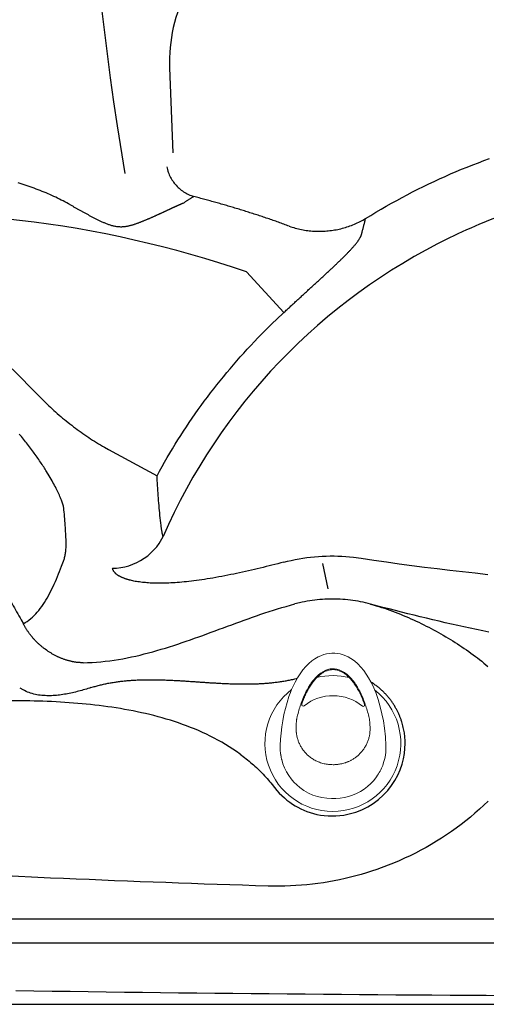
# Model space of a CAD drawing. Extents: x 403 to 503, y 484 to 637.
# Drawn here: x 430 to 445, y 501 to 531 of the extents above; entities that cross this region are included whole.
import ezdxf

# ---------------------------------------------------------------- set-up
doc = ezdxf.new("R2010")
doc.units = 0
doc.header["$MEASUREMENT"] = 0
doc.layers.add('1', color=4, linetype='Continuous')

# ---------------------------------------------------------------- blocks, each defined once
blk = doc.blocks.new('diverter')
at = {"layer": '1', "linetype": 'Continuous', "lineweight": 15, "flags": 128}
for points in [[(0.058, 1.659), (-0.211, 1.643), (-0.48, 1.614), (-0.706, 1.579), (-0.93, 1.536), (-1.152, 1.483), (-1.377, 1.417), (-1.597, 1.339), (-1.812, 1.247), (-1.934, 1.186), (-2.054, 1.119), (-2.171, 1.045), (-2.283, 0.964), (-2.389, 0.876), (-2.489, 0.78), (-2.582, 0.673), (-2.663, 0.557), (-2.707, 0.481), (-2.744, 0.403), (-2.776, 0.319), (-2.801, 0.233), (-2.818, 0.147), (-2.826, 0.06), (-2.827, -0.031), (-2.819, -0.121), (-2.805, -0.2), (-2.785, -0.278), (-2.758, -0.356), (-2.726, -0.432), (-2.708, -0.464)], [(0.993, 1.397), (1.047, 1.362), (1.153, 1.28), (1.254, 1.187), (1.346, 1.086), (1.428, 0.979), (1.501, 0.866), (1.565, 0.742), (1.619, 0.614), (1.659, 0.489), (1.689, 0.362), (1.71, 0.23), (1.721, 0.097), (1.723, -0.048), (1.714, -0.193), (1.693, -0.34), (1.66, -0.485), (1.612, -0.629), (1.55, -0.767), (1.472, -0.904), (1.38, -1.032), (1.296, -1.13), (1.205, -1.22), (1.104, -1.306), (0.996, -1.382), (0.881, -1.451), (0.761, -1.51), (0.632, -1.56), (0.5, -1.599), (0.486, -1.602), (0.431, -1.614), (0.329, -1.631)], [(1.053, 1.358), (1.05, 1.36), (1.041, 1.366)], [(-2.7, -0.481), (-2.706, -0.469), (-2.714, -0.454)], [(-2.709, -0.465), (-2.653, -0.562), (-2.584, -0.659), (-2.502, -0.756), (-2.407, -0.85), (-2.3, -0.941), (-2.182, -1.027), (-2.053, -1.11), (-1.92, -1.183), (-1.799, -1.243), (-1.692, -1.291), (-1.598, -1.328), (-1.519, -1.358), (-1.468, -1.376)]]:
    blk.add_lwpolyline(points, dxfattribs=at)
at = {"layer": '1', "color": 3, "linetype": 'Continuous', "lineweight": 15, "flags": 128}
blk.add_lwpolyline([(-2.137, -0.46), (-2.142, -0.455), (-2.199, -0.384), (-2.247, -0.311), (-2.285, -0.237), (-2.313, -0.163), (-2.331, -0.085), (-2.338, -0.021), (-2.337, 0.049), (-2.326, 0.124), (-2.303, 0.202), (-2.268, 0.283), (-2.219, 0.365), (-2.208, 0.379)], dxfattribs=at)
at = {"layer": '1', "linetype": 'Continuous', "lineweight": 15}
for centre, radius, start, end in [((0, 0), 2.125, 217.4646, 142.11), ((0.122, 0.099), 1.561, 70.7672, 92.3311), ((0.273, 0.386), 1.241, 54.5535, 73.0071), ((-1.2, 0.948), 0.0449, 82.8535, 109.2759), ((-1.202, 0.952), 0.0413, 318.9703, 81.6622), ((-0.105, 0.035), 1.387, 140.1643, 180.8264), ((0, 0), 2.125, 166.1201, 193.6262), ((-0.094, -0.021), 1.398, 178.5111, 218.8228), ((-1.218, -0.929), 0.0469, 278.2291, 40.8448), ((-1.218, -0.924), 0.0511, 249.3213, 277.0057), ((0.19, 3.529), 5.177, 251.3199, 268.5751), ((0.114, -0.145), 1.502, 267.9525, 280.24)]:
    blk.add_arc(centre, radius, start, end, dxfattribs=at)
blk.add_open_spline([(-1.236, -0.972), (-1.284, -0.955), (-1.381, -0.92), (-1.522, -0.859), (-1.66, -0.792), (-1.794, -0.715), (-1.914, -0.633), (-2.02, -0.546), (-2.111, -0.456), (-2.185, -0.363), (-2.241, -0.271), (-2.28, -0.182), (-2.305, -0.088), (-2.314, 0.009), (-2.304, 0.106), (-2.278, 0.201), (-2.237, 0.289), (-2.179, 0.38), (-2.103, 0.472), (-2.01, 0.562), (-1.892, 0.656), (-1.747, 0.752), (-1.576, 0.844), (-1.399, 0.924), (-1.276, 0.968), (-1.215, 0.99)], degree=3, knots=[0, 0, 0, 0, 0.0496948, 0.0993947, 0.1491066, 0.1988343, 0.2485829, 0.2900638, 0.3315698, 0.3730849, 0.4042567, 0.4354351, 0.4666304, 0.4978401, 0.5290739, 0.5603377, 0.5916316, 0.6229614, 0.6647479, 0.7065823, 0.7484514, 0.8112855, 0.874166, 0.9370746, 1, 1, 1, 1], dxfattribs=at)
at = {"layer": '1', "color": 3, "linetype": 'Continuous', "lineweight": 15}
for points, knots in [([(-2.208, 0.379), (-2.206, 0.383), (-2.189, 0.409), (-2.142, 0.465), (-2.066, 0.546), (-1.971, 0.627), (-1.871, 0.701), (-1.746, 0.781), (-1.593, 0.865), (-1.411, 0.946), (-1.225, 1.016), (-1.036, 1.075), (-0.908, 1.108), (-0.844, 1.124)], [0, 0, 0, 0, 0.00751, 0.059735, 0.138084, 0.216499, 0.294849, 0.373197, 0.498579, 0.62406, 0.749451, 0.87472, 1, 1, 1, 1]), ([(-0.844, 1.124), (-0.816, 1.13), (-0.76, 1.143), (-0.703, 1.149), (-0.675, 1.152)], [0, 0, 0, 0, 0.499997, 1, 1, 1, 1]), ([(-0.571, 1.161), (-0.588, 1.16), (-0.623, 1.158), (-0.657, 1.154), (-0.675, 1.152)], [0, 0, 0, 0, 0.502124, 1, 1, 1, 1]), ([(-0.369, 1.161), (-0.404, 1.163), (-0.471, 1.166), (-0.538, 1.163), (-0.571, 1.161)], [0, 0, 0, 0, 0.515275, 1, 1, 1, 1]), ([(0.056, 1.036), (0.02, 1.054), (-0.048, 1.088), (-0.152, 1.123), (-0.249, 1.147), (-0.311, 1.155), (-0.34, 1.159)], [0, 0, 0, 0, 0.287155, 0.549387, 0.786894, 1, 1, 1, 1]), ([(0.663, 0.005), (0.663, 0.019), (0.662, 0.045), (0.66, 0.085), (0.657, 0.129), (0.651, 0.182), (0.64, 0.243), (0.626, 0.308), (0.61, 0.363), (0.595, 0.409), (0.581, 0.446), (0.566, 0.483), (0.55, 0.52), (0.532, 0.557), (0.503, 0.61), (0.461, 0.678), (0.399, 0.76), (0.327, 0.839), (0.245, 0.914), (0.154, 0.981), (0.089, 1.018), (0.056, 1.037)], [0, 0, 0, 0, 0.031242, 0.062861, 0.094846, 0.136851, 0.18893, 0.241508, 0.294566, 0.32515, 0.35625, 0.387854, 0.419943, 0.452511, 0.485386, 0.56357, 0.642874, 0.730425, 0.819154, 0.909037, 1, 1, 1, 1]), ([(0.054, -1.023), (0.087, -1.005), (0.151, -0.97), (0.241, -0.904), (0.324, -0.831), (0.388, -0.761), (0.437, -0.699), (0.473, -0.646), (0.507, -0.592), (0.538, -0.535), (0.56, -0.486), (0.577, -0.447), (0.602, -0.381), (0.633, -0.278), (0.658, -0.136), (0.661, -0.041), (0.663, 0.005)], [0, 0, 0, 0, 0.089483, 0.17812, 0.265889, 0.353958, 0.404452, 0.454701, 0.506821, 0.557906, 0.608001, 0.633604, 0.659073, 0.775992, 0.889591, 1, 1, 1, 1]), ([(-0.842, -1.115), (-0.906, -1.098), (-1.034, -1.065), (-1.223, -1.005), (-1.409, -0.936), (-1.591, -0.856), (-1.745, -0.774), (-1.871, -0.694), (-1.971, -0.62), (-2.061, -0.543), (-2.113, -0.486), (-2.136, -0.46)], [0, 0, 0, 0, 0.134915, 0.269815, 0.404854, 0.53999, 0.674997, 0.75936, 0.843745, 0.928215, 1, 1, 1, 1]), ([(-0.728, -1.136), (-0.74, -1.134), (-0.765, -1.131), (-0.803, -1.124), (-0.829, -1.118), (-0.842, -1.115)], [0, 0, 0, 0, 0.31769, 0.658602, 1, 1, 1, 1]), ([(-0.647, -1.144), (-0.66, -1.143), (-0.686, -1.141), (-0.713, -1.139), (-0.727, -1.136), (-0.728, -1.136)], [0, 0, 0, 0, 0.477803, 0.964471, 1, 1, 1, 1]), ([(-0.647, -1.144), (-0.626, -1.146), (-0.585, -1.149), (-0.543, -1.15), (-0.522, -1.15)], [0, 0, 0, 0, 0.49631, 1, 1, 1, 1]), ([(-0.338, -1.142), (-0.308, -1.138), (-0.246, -1.13), (-0.15, -1.106), (-0.048, -1.072), (0.019, -1.04), (0.054, -1.023)], [0, 0, 0, 0, 0.219658, 0.459287, 0.719296, 1, 1, 1, 1])]:
    blk.add_open_spline(points, degree=3, knots=knots, dxfattribs=at)
for points in [[(-0.369, 1.161), (-0.34, 1.159)], [(-0.522, -1.15), (-0.371, -1.145)], [(-0.338, -1.142), (-0.371, -1.145)]]:
    blk.add_open_spline(points, degree=1, dxfattribs=at)
blk = doc.blocks.new('GRANDEE')
at = {"layer": '1', "color": 3, "linetype": 'Continuous'}
for p, q in [((32.139, 29.292), (32.238, 26.634)), ((34.544, 22.908), (35.713, 21.641)), ((36.92, 13.791), (37.09, 12.993)), ((12.058, 1.926), (43.198, 1.926))]:
    blk.add_line(p, q, dxfattribs=at)
at = {"layer": '1', "color": 2, "linetype": 'Continuous'}
blk.add_line((30.229, 17.357), (31.745, 16.536), dxfattribs=at)
at = {"layer": '1', "color": 4}
blk.add_lwpolyline([(12, 0), (88.112, 0, 0.414214), (100.112, 12), (100.112, 79.111, 0.414214), (88.112, 91.111), (12, 91.111, 0.414214), (0, 79.111), (0, 12, 0.414214)], format="xyb", close=True, dxfattribs=at)
at = {"layer": '1', "color": 3, "linetype": 'Continuous'}
for points in [[(29.457, 41.056), (29.46, 40.298), (29.47, 39.541), (29.486, 38.784), (29.509, 38.028), (29.539, 37.271), (29.574, 36.515), (29.616, 35.759), (29.665, 35.004), (29.72, 34.248), (29.781, 33.494), (29.848, 32.74), (29.922, 31.986), (30.002, 31.234), (30.089, 30.481), (30.181, 29.73), (30.28, 28.98), (30.386, 28.23), (30.497, 27.481), (30.739, 25.987)], [(32.556, 25.055), (32.556, 25.054), (32.555, 25.054), (32.554, 25.054), (32.554, 25.054), (32.553, 25.054), (32.553, 25.053), (32.552, 25.053), (32.551, 25.053), (32.551, 25.053), (32.55, 25.053), (32.55, 25.052), (32.549, 25.052), (32.548, 25.052), (32.548, 25.052), (32.547, 25.052), (32.547, 25.051), (32.546, 25.051), (32.545, 25.051), (32.544, 25.05)], [(38.151, 24.126), (38.157, 24.15), (38.163, 24.173), (38.169, 24.196), (38.175, 24.218), (38.181, 24.241), (38.187, 24.264), (38.193, 24.287), (38.199, 24.31), (38.205, 24.333), (38.211, 24.356), (38.217, 24.378), (38.223, 24.401), (38.228, 24.424), (38.234, 24.447), (38.24, 24.469), (38.246, 24.492), (38.252, 24.514), (38.257, 24.537), (38.269, 24.582)], [(28.272, 16.698), (28.249, 16.735), (28.225, 16.772), (28.201, 16.809), (28.177, 16.847), (28.152, 16.885), (28.126, 16.923), (28.1, 16.961), (28.074, 17), (28.047, 17.039), (28.02, 17.079), (27.992, 17.118), (27.964, 17.158), (27.936, 17.197), (27.907, 17.237), (27.878, 17.277), (27.849, 17.317), (27.819, 17.357), (27.789, 17.398), (27.758, 17.438), (27.727, 17.478), (27.696, 17.518), (27.665, 17.559), (27.633, 17.599), (27.601, 17.639), (27.568, 17.679), (27.535, 17.719), (27.502, 17.76), (27.469, 17.8), (27.435, 17.84)], [(28.835, 15.481), (28.832, 15.504), (28.828, 15.529), (28.823, 15.555), (28.816, 15.582), (28.809, 15.611), (28.8, 15.642), (28.79, 15.673), (28.779, 15.706), (28.767, 15.74), (28.754, 15.775), (28.74, 15.81), (28.725, 15.847), (28.71, 15.885), (28.693, 15.924), (28.674, 15.964), (28.655, 16.006), (28.635, 16.048), (28.614, 16.092), (28.591, 16.137), (28.567, 16.183), (28.543, 16.23), (28.517, 16.278), (28.49, 16.328), (28.462, 16.378), (28.433, 16.429), (28.403, 16.481), (28.372, 16.534), (28.34, 16.588), (28.272, 16.698)], [(28.901, 14.551), (28.898, 14.598), (28.896, 14.644), (28.893, 14.69), (28.89, 14.737), (28.888, 14.783), (28.885, 14.83), (28.882, 14.876), (28.879, 14.923), (28.876, 14.969), (28.872, 15.016), (28.869, 15.062), (28.865, 15.109), (28.862, 15.155), (28.858, 15.202), (28.855, 15.248), (28.851, 15.295), (28.847, 15.341), (28.843, 15.388), (28.835, 15.481)], [(31.935, 14.63), (31.931, 14.646), (31.927, 14.662), (31.923, 14.679), (31.919, 14.695), (31.915, 14.712), (31.911, 14.728), (31.908, 14.745), (31.904, 14.762), (31.901, 14.78), (31.897, 14.797), (31.894, 14.815), (31.891, 14.832), (31.888, 14.85), (31.885, 14.869), (31.882, 14.887), (31.88, 14.905), (31.877, 14.924), (31.874, 14.943), (31.87, 14.981)], [(28.821, 13.865), (28.831, 13.891), (28.84, 13.919), (28.848, 13.947), (28.856, 13.976), (28.863, 14.006), (28.87, 14.037), (28.876, 14.068), (28.882, 14.1), (28.887, 14.133), (28.891, 14.167), (28.895, 14.202), (28.898, 14.238), (28.9, 14.274), (28.902, 14.311), (28.904, 14.349), (28.904, 14.388), (28.904, 14.428), (28.904, 14.468), (28.901, 14.551)], [(30.355, 13.639), (30.481, 13.646), (30.609, 13.661), (30.737, 13.686), (30.865, 13.721), (30.991, 13.765), (31.114, 13.819), (31.233, 13.882), (31.347, 13.954), (31.455, 14.033), (31.556, 14.12), (31.649, 14.214), (31.734, 14.312), (31.81, 14.415), (31.935, 14.63)], [(27.565, 11.905), (27.625, 11.94), (27.683, 11.978), (27.74, 12.02), (27.795, 12.064), (27.848, 12.11), (27.9, 12.16), (27.951, 12.212), (28, 12.266), (28.048, 12.323), (28.094, 12.382), (28.139, 12.443), (28.183, 12.506), (28.226, 12.571), (28.267, 12.638), (28.308, 12.707), (28.347, 12.777), (28.386, 12.848), (28.423, 12.921), (28.46, 12.995), (28.496, 13.071), (28.531, 13.147), (28.565, 13.224), (28.599, 13.302), (28.632, 13.381), (28.664, 13.461), (28.697, 13.541), (28.728, 13.622), (28.759, 13.702), (28.821, 13.865)], [(26.834, 13.126), (26.873, 13.066), (26.911, 13.006), (26.949, 12.946), (26.987, 12.886), (27.025, 12.826), (27.063, 12.766), (27.1, 12.705), (27.137, 12.644), (27.174, 12.584), (27.211, 12.523), (27.247, 12.462), (27.283, 12.4), (27.319, 12.339), (27.355, 12.277), (27.391, 12.216), (27.426, 12.154), (27.461, 12.092), (27.496, 12.03), (27.565, 11.905)], [(38.421, 12.519), (38.343, 12.539), (38.265, 12.558), (38.187, 12.576), (38.109, 12.592), (38.03, 12.606), (37.951, 12.62), (37.872, 12.631), (37.792, 12.642), (37.713, 12.651), (37.633, 12.659), (37.553, 12.665), (37.474, 12.67), (37.394, 12.674), (37.314, 12.676), (37.234, 12.676), (37.154, 12.676), (37.074, 12.674), (36.995, 12.67), (36.915, 12.666), (36.835, 12.66), (36.756, 12.652), (36.677, 12.643), (36.598, 12.633), (36.519, 12.621), (36.44, 12.608), (36.361, 12.594), (36.283, 12.578), (36.205, 12.561), (36.05, 12.523)], [(29.438, 10.686), (29.576, 10.689), (29.715, 10.696), (29.853, 10.705), (29.991, 10.717), (30.128, 10.732), (30.265, 10.748), (30.402, 10.767), (30.538, 10.789), (30.674, 10.812), (30.81, 10.838), (30.945, 10.866), (31.079, 10.895), (31.213, 10.926), (31.346, 10.959), (31.479, 10.993), (31.612, 11.029), (31.744, 11.067), (31.876, 11.105), (32.007, 11.145), (32.138, 11.186), (32.269, 11.228), (32.399, 11.27), (32.529, 11.314), (32.659, 11.358), (32.789, 11.403), (32.918, 11.449), (33.048, 11.495), (33.177, 11.542), (33.306, 11.589), (33.435, 11.636), (33.564, 11.684), (33.693, 11.732), (33.822, 11.779), (33.951, 11.827), (34.08, 11.875), (34.209, 11.922), (34.339, 11.969), (34.468, 12.016), (34.598, 12.062), (34.728, 12.108), (34.859, 12.154), (34.99, 12.199), (35.121, 12.243), (35.252, 12.286), (35.384, 12.328), (35.516, 12.369), (35.649, 12.41), (35.782, 12.449), (36.05, 12.523)], [(38.421, 12.519), (38.509, 12.495), (38.596, 12.47), (38.682, 12.443), (38.769, 12.416), (38.854, 12.388), (38.94, 12.358), (39.024, 12.328), (39.109, 12.297), (39.193, 12.265), (39.276, 12.233), (39.359, 12.2), (39.441, 12.166), (39.524, 12.131), (39.605, 12.096), (39.686, 12.06), (39.767, 12.024), (39.847, 11.987), (39.927, 11.949), (40.006, 11.911), (40.085, 11.872), (40.163, 11.833), (40.241, 11.793), (40.318, 11.753), (40.395, 11.712), (40.472, 11.67), (40.548, 11.629), (40.623, 11.586), (40.698, 11.543), (40.773, 11.5), (40.847, 11.456), (40.921, 11.411), (40.994, 11.366), (41.067, 11.32), (41.139, 11.274), (41.211, 11.228), (41.282, 11.18), (41.353, 11.133), (41.423, 11.084), (41.493, 11.035), (41.562, 10.986), (41.631, 10.936), (41.699, 10.885), (41.767, 10.834), (41.834, 10.782), (41.9, 10.729), (41.966, 10.676), (42.031, 10.622), (42.095, 10.568)], [(42.125, 11.638), (41.93, 11.679), (41.735, 11.721), (41.54, 11.763), (41.344, 11.806), (41.149, 11.85), (40.954, 11.894), (40.758, 11.938), (40.563, 11.984), (40.368, 12.029), (40.173, 12.076), (39.978, 12.122), (39.783, 12.17), (39.588, 12.218), (39.393, 12.267), (39.199, 12.316), (39.004, 12.366), (38.81, 12.416), (38.421, 12.519)], [(28.251, 11.105), (28.233, 11.118), (28.216, 11.131), (28.198, 11.145), (28.181, 11.158), (28.164, 11.172), (28.147, 11.186), (28.13, 11.2), (28.113, 11.214), (28.097, 11.228), (28.08, 11.243), (28.064, 11.257), (28.048, 11.272), (28.032, 11.287), (28.016, 11.302), (28, 11.317), (27.985, 11.332), (27.969, 11.348), (27.954, 11.363), (27.939, 11.379), (27.924, 11.394), (27.909, 11.41), (27.895, 11.426), (27.881, 11.442), (27.866, 11.458), (27.852, 11.474), (27.839, 11.491), (27.825, 11.507), (27.812, 11.524), (27.798, 11.54), (27.785, 11.557), (27.772, 11.574), (27.76, 11.591), (27.747, 11.608), (27.735, 11.625), (27.723, 11.642), (27.711, 11.659), (27.699, 11.676), (27.687, 11.693), (27.676, 11.711), (27.665, 11.728), (27.654, 11.746), (27.643, 11.763), (27.633, 11.781), (27.622, 11.798), (27.612, 11.816), (27.602, 11.834), (27.593, 11.852), (27.583, 11.869), (27.565, 11.905)], [(29.438, 10.686), (29.419, 10.685), (29.4, 10.686), (29.381, 10.686), (29.362, 10.686), (29.343, 10.687), (29.324, 10.688), (29.304, 10.69), (29.285, 10.691), (29.265, 10.693), (29.246, 10.695), (29.226, 10.697), (29.206, 10.7), (29.187, 10.703), (29.167, 10.706), (29.147, 10.709), (29.127, 10.713), (29.107, 10.717), (29.087, 10.721), (29.067, 10.725), (29.046, 10.73), (29.026, 10.735), (29.006, 10.74), (28.985, 10.745), (28.965, 10.751), (28.944, 10.757), (28.924, 10.763), (28.903, 10.769), (28.883, 10.776), (28.862, 10.783), (28.842, 10.79), (28.821, 10.797), (28.801, 10.805), (28.78, 10.813), (28.76, 10.821), (28.739, 10.829), (28.719, 10.838), (28.698, 10.846), (28.678, 10.855), (28.658, 10.864), (28.638, 10.874), (28.618, 10.883), (28.598, 10.893), (28.578, 10.903), (28.558, 10.914), (28.538, 10.924), (28.518, 10.935), (28.498, 10.946), (28.479, 10.957), (28.459, 10.968), (28.44, 10.979), (28.421, 10.991), (28.401, 11.003), (28.382, 11.015), (28.363, 11.027), (28.344, 11.04), (28.325, 11.053), (28.306, 11.065), (28.288, 11.078), (28.251, 11.105)], [(29.679, 9.907), (29.632, 9.892), (29.584, 9.877), (29.536, 9.862), (29.488, 9.848), (29.44, 9.834), (29.391, 9.82), (29.343, 9.807), (29.294, 9.794), (29.246, 9.781), (29.197, 9.769), (29.148, 9.757), (29.099, 9.746), (29.049, 9.735), (29, 9.725), (28.95, 9.715), (28.901, 9.706), (28.851, 9.697), (28.801, 9.689), (28.751, 9.682), (28.7, 9.675), (28.65, 9.669), (28.599, 9.664), (28.549, 9.66), (28.498, 9.657), (28.447, 9.654), (28.397, 9.653), (28.346, 9.652), (28.295, 9.653), (28.244, 9.655), (28.193, 9.658), (28.142, 9.662), (28.092, 9.668), (28.041, 9.675), (27.991, 9.683), (27.941, 9.694), (27.891, 9.705), (27.841, 9.719), (27.792, 9.734), (27.744, 9.751), (27.696, 9.769), (27.649, 9.79), (27.603, 9.812), (27.557, 9.836), (27.47, 9.89)], [(34.341, 7.828), (34.23, 7.907), (34.117, 7.984), (34.003, 8.058), (33.887, 8.129), (33.77, 8.198), (33.651, 8.264), (33.532, 8.328), (33.411, 8.389), (33.29, 8.448), (33.167, 8.505), (33.044, 8.56), (32.92, 8.612), (32.795, 8.662), (32.67, 8.71), (32.544, 8.757), (32.417, 8.801), (32.29, 8.843), (32.163, 8.884), (32.035, 8.923), (31.906, 8.96), (31.777, 8.996), (31.648, 9.03), (31.518, 9.062), (31.388, 9.093), (31.258, 9.122), (31.127, 9.15), (30.996, 9.177), (30.865, 9.202), (30.733, 9.226), (30.601, 9.249), (30.468, 9.27), (30.336, 9.291), (30.203, 9.31), (30.07, 9.328), (29.936, 9.345), (29.803, 9.361), (29.669, 9.376), (29.534, 9.389), (29.4, 9.402), (29.265, 9.414), (29.13, 9.425), (28.994, 9.435), (28.859, 9.445), (28.723, 9.453), (28.586, 9.46), (28.45, 9.467), (28.314, 9.473), (28.177, 9.478), (28.04, 9.482), (27.903, 9.486), (27.765, 9.489), (27.628, 9.491), (27.49, 9.493), (27.215, 9.494)], [(37.96, 6.012), (38.15, 6.086), (38.333, 6.176), (38.507, 6.284), (38.671, 6.405), (38.822, 6.54), (38.958, 6.686), (39.08, 6.841), (39.186, 7.003), (39.276, 7.17), (39.349, 7.338), (39.408, 7.508), (39.451, 7.676), (39.481, 7.841), (39.503, 8.158)], [(34.341, 7.828), (34.389, 7.792), (34.437, 7.756), (34.485, 7.719), (34.532, 7.682), (34.579, 7.644), (34.625, 7.606), (34.671, 7.567), (34.717, 7.527), (34.762, 7.487), (34.806, 7.447), (34.851, 7.406), (34.895, 7.365), (34.938, 7.323), (34.981, 7.28), (35.023, 7.237), (35.065, 7.194), (35.107, 7.15), (35.148, 7.106), (35.188, 7.061), (35.228, 7.016), (35.267, 6.97), (35.306, 6.924), (35.344, 6.877), (35.418, 6.782)], [(35.418, 6.782), (35.491, 6.692), (35.567, 6.607), (35.646, 6.528), (35.727, 6.454), (35.809, 6.385), (35.893, 6.322), (35.977, 6.264), (36.062, 6.211), (36.148, 6.162), (36.238, 6.117), (36.332, 6.074), (36.43, 6.035), (36.532, 6), (36.638, 5.968), (36.747, 5.942), (36.86, 5.921), (36.976, 5.905), (37.095, 5.895), (37.216, 5.891), (37.338, 5.894), (37.462, 5.903), (37.587, 5.92), (37.712, 5.943), (37.96, 6.012)], [(26.455, 2.676), (27.484, 2.676), (28.512, 2.676), (29.541, 2.676), (30.569, 2.676), (31.598, 2.676), (32.627, 2.676), (33.655, 2.676), (34.684, 2.676), (35.712, 2.676), (36.741, 2.676), (37.769, 2.676), (38.798, 2.676), (39.826, 2.676), (40.855, 2.676), (42.912, 2.676)], [(42.605, 0.268), (42.04, 0.271), (41.474, 0.274), (40.908, 0.278), (40.342, 0.281), (39.776, 0.285), (39.21, 0.289), (38.645, 0.293), (38.079, 0.298), (37.513, 0.302), (36.947, 0.307), (36.381, 0.312), (35.816, 0.317), (35.25, 0.323), (34.684, 0.329), (34.119, 0.334), (33.553, 0.341), (32.987, 0.347), (32.421, 0.353), (31.856, 0.36), (31.29, 0.367), (30.724, 0.374), (30.159, 0.382), (29.593, 0.389), (29.028, 0.397), (28.462, 0.405), (27.896, 0.413), (27.331, 0.422)]]:
    blk.add_lwpolyline(points, dxfattribs=at)
at = {"layer": '1', "color": 2, "linetype": 'Continuous'}
for points in [[(38.269, 24.582), (38.429, 24.68), (38.589, 24.777), (38.751, 24.872), (38.913, 24.966), (39.077, 25.058), (39.241, 25.149), (39.406, 25.239), (39.572, 25.326), (39.738, 25.413), (39.906, 25.497), (40.074, 25.581), (40.243, 25.662), (40.413, 25.742), (40.583, 25.821), (40.754, 25.898), (40.926, 25.974), (41.098, 26.047), (41.271, 26.12), (41.445, 26.19), (41.62, 26.26), (41.795, 26.327), (41.97, 26.393), (42.147, 26.457)], [(28.977, 25.038), (28.922, 25.069), (28.865, 25.1), (28.808, 25.13), (28.751, 25.16), (28.693, 25.189), (28.635, 25.218), (28.576, 25.246), (28.517, 25.274), (28.457, 25.301), (28.397, 25.328), (28.337, 25.354), (28.276, 25.38), (28.215, 25.406), (28.154, 25.431), (28.093, 25.455), (28.031, 25.479), (27.969, 25.503), (27.907, 25.526), (27.844, 25.549), (27.781, 25.571), (27.718, 25.593), (27.655, 25.614), (27.592, 25.635), (27.528, 25.656), (27.464, 25.676), (27.4, 25.696)], [(32.048, 26.194), (32.058, 26.152), (32.069, 26.109), (32.082, 26.067), (32.096, 26.026), (32.112, 25.985), (32.129, 25.945), (32.147, 25.906), (32.167, 25.867), (32.188, 25.829), (32.211, 25.792), (32.235, 25.755), (32.26, 25.72), (32.286, 25.685), (32.314, 25.651), (32.343, 25.619), (32.373, 25.587), (32.404, 25.556), (32.436, 25.526), (32.47, 25.497), (32.504, 25.47), (32.54, 25.444), (32.577, 25.419), (32.614, 25.395), (32.652, 25.373), (32.691, 25.352), (32.731, 25.332), (32.771, 25.314), (32.812, 25.298), (32.896, 25.27)], [(32.896, 25.27), (32.879, 25.259), (32.862, 25.248), (32.845, 25.238), (32.828, 25.227), (32.811, 25.216), (32.794, 25.205), (32.777, 25.195), (32.76, 25.184), (32.743, 25.173), (32.726, 25.162), (32.709, 25.152), (32.693, 25.141), (32.676, 25.13), (32.659, 25.119), (32.641, 25.109), (32.624, 25.098), (32.607, 25.087), (32.59, 25.076), (32.556, 25.055)], [(35.881, 24.341), (35.839, 24.356), (35.797, 24.372), (35.755, 24.387), (35.713, 24.403), (35.67, 24.418), (35.628, 24.433), (35.586, 24.448), (35.544, 24.463), (35.501, 24.478), (35.459, 24.493), (35.417, 24.508), (35.374, 24.523), (35.332, 24.538), (35.289, 24.552), (35.247, 24.567), (35.205, 24.581), (35.162, 24.596), (35.12, 24.61), (35.077, 24.624), (35.035, 24.639), (34.992, 24.653), (34.95, 24.667), (34.907, 24.681), (34.865, 24.695), (34.822, 24.709), (34.779, 24.722), (34.737, 24.736), (34.694, 24.75), (34.652, 24.763), (34.609, 24.777), (34.567, 24.79), (34.524, 24.803), (34.481, 24.817), (34.439, 24.83), (34.396, 24.843), (34.353, 24.856), (34.311, 24.869), (34.268, 24.882), (34.225, 24.895), (34.183, 24.908), (34.14, 24.921), (34.097, 24.934), (34.054, 24.946), (34.012, 24.959), (33.969, 24.972), (33.926, 24.984), (33.883, 24.996), (33.841, 25.009), (33.798, 25.021), (33.755, 25.034), (33.712, 25.046), (33.669, 25.058), (33.627, 25.07), (33.584, 25.082), (33.541, 25.094), (33.498, 25.106), (33.455, 25.118), (33.412, 25.13), (33.369, 25.142), (33.326, 25.154), (33.283, 25.166), (33.24, 25.177), (33.197, 25.189), (33.154, 25.201), (33.111, 25.212), (33.068, 25.224), (33.025, 25.236), (32.982, 25.247), (32.896, 25.27)], [(32.544, 25.05), (32.54, 25.049), (32.535, 25.047), (32.53, 25.045), (32.525, 25.043), (32.52, 25.041), (32.515, 25.038), (32.51, 25.036), (32.504, 25.034), (32.498, 25.031), (32.492, 25.028), (32.486, 25.026), (32.48, 25.023), (32.473, 25.02), (32.467, 25.017), (32.46, 25.014), (32.453, 25.011), (32.446, 25.008), (32.439, 25.005), (32.432, 25.002), (32.424, 24.998), (32.416, 24.995), (32.409, 24.991), (32.401, 24.988), (32.392, 24.984), (32.384, 24.98), (32.376, 24.977), (32.367, 24.973), (32.359, 24.969), (32.35, 24.965), (32.341, 24.961), (32.332, 24.956), (32.322, 24.952), (32.313, 24.948), (32.303, 24.944), (32.294, 24.939), (32.284, 24.935), (32.274, 24.93), (32.264, 24.925), (32.254, 24.921), (32.244, 24.916), (32.233, 24.911), (32.223, 24.906), (32.212, 24.901), (32.201, 24.896), (32.19, 24.891), (32.179, 24.886), (32.168, 24.881), (32.157, 24.876), (32.145, 24.871), (32.134, 24.865), (32.122, 24.86), (32.11, 24.855), (32.099, 24.849), (32.087, 24.843), (32.074, 24.838), (32.062, 24.832), (32.05, 24.827), (32.038, 24.821), (32.025, 24.815), (32.013, 24.809), (32, 24.803), (31.987, 24.798), (31.974, 24.792), (31.961, 24.786), (31.948, 24.78), (31.935, 24.773), (31.922, 24.767), (31.908, 24.761), (31.895, 24.755), (31.881, 24.749), (31.868, 24.742), (31.854, 24.736), (31.84, 24.73), (31.826, 24.723), (31.812, 24.717), (31.798, 24.711), (31.784, 24.704), (31.769, 24.698), (31.755, 24.691), (31.741, 24.684), (31.726, 24.678), (31.711, 24.671), (31.697, 24.665), (31.682, 24.658), (31.667, 24.651), (31.652, 24.644), (31.637, 24.638), (31.622, 24.631), (31.607, 24.624), (31.591, 24.617), (31.576, 24.611), (31.561, 24.604), (31.545, 24.597), (31.529, 24.59), (31.514, 24.583), (31.498, 24.576), (31.482, 24.569), (31.466, 24.562), (31.45, 24.556), (31.434, 24.549), (31.418, 24.542), (31.401, 24.535), (31.385, 24.528), (31.368, 24.521), (31.352, 24.514), (31.335, 24.507), (31.318, 24.5), (31.302, 24.493), (31.285, 24.486), (31.268, 24.48), (31.25, 24.473), (31.233, 24.466), (31.216, 24.459), (31.198, 24.453), (31.181, 24.446), (31.163, 24.439), (31.145, 24.433), (31.127, 24.426), (31.109, 24.42), (31.091, 24.413), (31.072, 24.407), (31.054, 24.4), (31.035, 24.394), (31.016, 24.388), (30.997, 24.382), (30.978, 24.376), (30.958, 24.371), (30.939, 24.365), (30.919, 24.36), (30.899, 24.354), (30.878, 24.349), (30.858, 24.345), (30.837, 24.34), (30.815, 24.336), (30.794, 24.332), (30.772, 24.328), (30.75, 24.325), (30.727, 24.322), (30.704, 24.32), (30.681, 24.318), (30.657, 24.316), (30.633, 24.315), (30.609, 24.315), (30.584, 24.316), (30.56, 24.317), (30.535, 24.319), (30.51, 24.321), (30.484, 24.324), (30.459, 24.328), (30.434, 24.333), (30.409, 24.338), (30.384, 24.343), (30.359, 24.35), (30.335, 24.356), (30.31, 24.363), (30.286, 24.371), (30.262, 24.379), (30.239, 24.387), (30.215, 24.395), (30.192, 24.404), (30.169, 24.413), (30.146, 24.422), (30.123, 24.431), (30.101, 24.441), (30.079, 24.451), (30.056, 24.46), (30.034, 24.47), (30.013, 24.48), (29.991, 24.49), (29.969, 24.501), (29.948, 24.511), (29.927, 24.521), (29.905, 24.531), (29.884, 24.542), (29.863, 24.552), (29.842, 24.563), (29.821, 24.574), (29.801, 24.584), (29.78, 24.595), (29.759, 24.605), (29.739, 24.616), (29.718, 24.627), (29.698, 24.638), (29.678, 24.648), (29.658, 24.659), (29.637, 24.67), (29.617, 24.681), (29.597, 24.692), (29.577, 24.703), (29.557, 24.713), (29.537, 24.724), (29.517, 24.735), (29.497, 24.746), (29.478, 24.757), (29.458, 24.768), (29.438, 24.779), (29.419, 24.79), (29.399, 24.8), (29.379, 24.811), (29.36, 24.822), (29.34, 24.833), (29.321, 24.844), (29.302, 24.855), (29.282, 24.866), (29.263, 24.876), (29.244, 24.887), (29.224, 24.898), (29.205, 24.909), (29.186, 24.92), (29.167, 24.93), (29.148, 24.941), (29.129, 24.952), (29.11, 24.963), (29.091, 24.974), (29.072, 24.984), (29.053, 24.995), (29.034, 25.006), (29.015, 25.016), (28.977, 25.038)], [(35.881, 24.341), (35.928, 24.325), (35.975, 24.31), (36.022, 24.295), (36.07, 24.282), (36.118, 24.269), (36.166, 24.257), (36.214, 24.246), (36.262, 24.236), (36.311, 24.227), (36.36, 24.218), (36.409, 24.211), (36.458, 24.204), (36.507, 24.198), (36.556, 24.193), (36.606, 24.189), (36.655, 24.186), (36.705, 24.184), (36.755, 24.182), (36.804, 24.181), (36.854, 24.182), (36.904, 24.183), (36.953, 24.185), (37.003, 24.187), (37.052, 24.191), (37.102, 24.196), (37.151, 24.201), (37.2, 24.207), (37.25, 24.215), (37.299, 24.223), (37.347, 24.231), (37.396, 24.241), (37.445, 24.252), (37.493, 24.263), (37.541, 24.275), (37.589, 24.289), (37.637, 24.302), (37.684, 24.317), (37.731, 24.333), (37.778, 24.349), (37.824, 24.366), (37.87, 24.384), (37.916, 24.403), (37.962, 24.423), (38.007, 24.443), (38.051, 24.465), (38.096, 24.487), (38.14, 24.509), (38.183, 24.533), (38.269, 24.582)], [(35.713, 21.641), (35.737, 21.664), (35.762, 21.687), (35.786, 21.709), (35.811, 21.732), (35.835, 21.754), (35.86, 21.777), (35.884, 21.8), (35.909, 21.822), (35.933, 21.845), (35.957, 21.867), (35.982, 21.89), (36.006, 21.912), (36.031, 21.935), (36.055, 21.957), (36.079, 21.98), (36.104, 22.002), (36.128, 22.025), (36.152, 22.047), (36.176, 22.069), (36.2, 22.092), (36.225, 22.114), (36.249, 22.136), (36.273, 22.158), (36.297, 22.18), (36.321, 22.203), (36.344, 22.225), (36.368, 22.247), (36.392, 22.269), (36.416, 22.291), (36.439, 22.313), (36.463, 22.334), (36.487, 22.356), (36.51, 22.378), (36.534, 22.4), (36.557, 22.421), (36.581, 22.443), (36.604, 22.465), (36.628, 22.486), (36.651, 22.508), (36.674, 22.529), (36.698, 22.55), (36.721, 22.572), (36.744, 22.593), (36.767, 22.614), (36.79, 22.635), (36.813, 22.656), (36.836, 22.677), (36.859, 22.698), (36.881, 22.719), (36.904, 22.74), (36.926, 22.76), (36.949, 22.781), (36.971, 22.802), (36.993, 22.822), (37.015, 22.843), (37.038, 22.863), (37.059, 22.883), (37.081, 22.903), (37.103, 22.923), (37.124, 22.943), (37.146, 22.963), (37.167, 22.983), (37.188, 23.003), (37.209, 23.022), (37.23, 23.042), (37.251, 23.061), (37.272, 23.081), (37.292, 23.1), (37.313, 23.119), (37.333, 23.138), (37.353, 23.157), (37.373, 23.176), (37.392, 23.195), (37.412, 23.213), (37.431, 23.232), (37.45, 23.25), (37.469, 23.269), (37.488, 23.287), (37.507, 23.305), (37.525, 23.323), (37.544, 23.341), (37.562, 23.359), (37.579, 23.376), (37.597, 23.394), (37.615, 23.411), (37.632, 23.428), (37.649, 23.445), (37.665, 23.462), (37.682, 23.479), (37.698, 23.496), (37.714, 23.513), (37.73, 23.529), (37.746, 23.545), (37.761, 23.562), (37.776, 23.578), (37.791, 23.593), (37.806, 23.609), (37.82, 23.625), (37.834, 23.64), (37.848, 23.656), (37.862, 23.671), (37.875, 23.686), (37.888, 23.701), (37.901, 23.715), (37.913, 23.73), (37.925, 23.744), (37.937, 23.758), (37.949, 23.772), (37.96, 23.786), (37.971, 23.8), (37.982, 23.814), (37.992, 23.827), (38.002, 23.84), (38.012, 23.853), (38.021, 23.866), (38.03, 23.879), (38.039, 23.891), (38.048, 23.903), (38.056, 23.916), (38.064, 23.928), (38.071, 23.939), (38.079, 23.951), (38.085, 23.962), (38.092, 23.973), (38.098, 23.985), (38.104, 23.995), (38.109, 24.006), (38.115, 24.016), (38.119, 24.027), (38.124, 24.037), (38.128, 24.046), (38.132, 24.056), (38.135, 24.065), (38.138, 24.075), (38.141, 24.084), (38.144, 24.092), (38.146, 24.101), (38.148, 24.11), (38.151, 24.126)], [(31.745, 16.536), (31.822, 16.679), (31.902, 16.821), (31.982, 16.962), (32.063, 17.102), (32.146, 17.242), (32.229, 17.381), (32.314, 17.52), (32.4, 17.658), (32.487, 17.795), (32.575, 17.931), (32.665, 18.067), (32.755, 18.202), (32.847, 18.336), (32.939, 18.469), (33.033, 18.602), (33.128, 18.733), (33.224, 18.864), (33.321, 18.995), (33.419, 19.124), (33.518, 19.253), (33.618, 19.38), (33.719, 19.507), (33.822, 19.633), (33.925, 19.759), (34.029, 19.883), (34.135, 20.007), (34.241, 20.129), (34.348, 20.251), (34.457, 20.372), (34.566, 20.492), (34.677, 20.611), (34.788, 20.729), (34.9, 20.847), (35.013, 20.963), (35.128, 21.079), (35.243, 21.193), (35.359, 21.307), (35.476, 21.419), (35.713, 21.641)], [(27.947, 19.134), (27.997, 19.082), (28.048, 19.03), (28.099, 18.979), (28.15, 18.928), (28.202, 18.877), (28.253, 18.826), (28.306, 18.776), (28.359, 18.726), (28.412, 18.676), (28.465, 18.627), (28.519, 18.578), (28.573, 18.53), (28.627, 18.482), (28.682, 18.434), (28.738, 18.387), (28.793, 18.34), (28.849, 18.294), (28.905, 18.247), (29.019, 18.157)], [(29.019, 18.157), (29.076, 18.112), (29.134, 18.068), (29.192, 18.024), (29.251, 17.98), (29.309, 17.937), (29.368, 17.895), (29.428, 17.853), (29.488, 17.812), (29.548, 17.771), (29.608, 17.73), (29.669, 17.69), (29.73, 17.651), (29.791, 17.612), (29.853, 17.574), (29.915, 17.536), (29.977, 17.499), (30.039, 17.463), (30.102, 17.427), (30.229, 17.357)], [(31.87, 14.981), (31.861, 15.059), (31.852, 15.136), (31.844, 15.214), (31.836, 15.292), (31.828, 15.369), (31.821, 15.447), (31.814, 15.525), (31.807, 15.602), (31.8, 15.68), (31.794, 15.758), (31.788, 15.836), (31.782, 15.913), (31.776, 15.991), (31.771, 16.069), (31.766, 16.147), (31.761, 16.225), (31.757, 16.303), (31.752, 16.381), (31.745, 16.536)], [(35.707, 13.83), (35.826, 13.86), (35.945, 13.888), (36.065, 13.913), (36.186, 13.935), (36.306, 13.955), (36.427, 13.972), (36.549, 13.987), (36.67, 14), (36.792, 14.01), (36.914, 14.017), (37.036, 14.022), (37.158, 14.025), (37.281, 14.025), (37.403, 14.022), (37.525, 14.017), (37.647, 14.01), (37.769, 14), (37.891, 13.987), (38.134, 13.955)], [(38.134, 13.955), (38.528, 13.895), (38.923, 13.838), (39.318, 13.782), (39.714, 13.729), (40.109, 13.677), (40.505, 13.628), (40.902, 13.58), (41.298, 13.535), (41.695, 13.492), (42.092, 13.45)], [(30.849, 13.281), (30.831, 13.287), (30.814, 13.292), (30.797, 13.297), (30.781, 13.303), (30.764, 13.308), (30.748, 13.314), (30.733, 13.32), (30.717, 13.326), (30.702, 13.331), (30.687, 13.337), (30.672, 13.343), (30.658, 13.35), (30.644, 13.356), (30.63, 13.362), (30.617, 13.369), (30.604, 13.375), (30.591, 13.382), (30.578, 13.388), (30.566, 13.395), (30.554, 13.402), (30.543, 13.408), (30.532, 13.415), (30.521, 13.422), (30.51, 13.429), (30.5, 13.437), (30.49, 13.444), (30.48, 13.451), (30.471, 13.459), (30.462, 13.466), (30.454, 13.474), (30.446, 13.481), (30.438, 13.489), (30.431, 13.497), (30.424, 13.505), (30.417, 13.513), (30.41, 13.521), (30.404, 13.529), (30.399, 13.537), (30.394, 13.545), (30.389, 13.553), (30.384, 13.562), (30.38, 13.57), (30.376, 13.578), (30.372, 13.587), (30.368, 13.595), (30.365, 13.604), (30.362, 13.613), (30.36, 13.621), (30.355, 13.639)], [(35.707, 13.83), (35.615, 13.806), (35.523, 13.783), (35.432, 13.759), (35.34, 13.736), (35.248, 13.713), (35.156, 13.691), (35.064, 13.668), (34.972, 13.646), (34.88, 13.624), (34.788, 13.602), (34.696, 13.581), (34.604, 13.56), (34.512, 13.539), (34.42, 13.518), (34.327, 13.498), (34.235, 13.478), (34.143, 13.459), (34.051, 13.44), (33.958, 13.421), (33.865, 13.403), (33.773, 13.385), (33.68, 13.368), (33.587, 13.351), (33.495, 13.335), (33.405, 13.32), (33.317, 13.306), (33.23, 13.292), (33.145, 13.279), (33.062, 13.268), (32.98, 13.256), (32.899, 13.246), (32.821, 13.236), (32.743, 13.228), (32.668, 13.219), (32.593, 13.212), (32.521, 13.205), (32.449, 13.199), (32.379, 13.193), (32.311, 13.189), (32.244, 13.185), (32.178, 13.181), (32.113, 13.178), (32.05, 13.176), (31.988, 13.174), (31.928, 13.173), (31.868, 13.172), (31.81, 13.172), (31.753, 13.172), (31.697, 13.173), (31.641, 13.175), (31.587, 13.177), (31.534, 13.179), (31.482, 13.182), (31.431, 13.186), (31.382, 13.19), (31.333, 13.194), (31.286, 13.199), (31.239, 13.205), (31.194, 13.211), (31.15, 13.217), (31.107, 13.224), (31.065, 13.231), (31.024, 13.239), (30.985, 13.247), (30.947, 13.256), (30.915, 13.264), (30.888, 13.27), (30.869, 13.276), (30.849, 13.281)], [(42.102, 6.355), (41.967, 6.226), (41.828, 6.101), (41.688, 5.978), (41.545, 5.858), (41.399, 5.741), (41.252, 5.626), (41.102, 5.515), (40.949, 5.406), (40.795, 5.301), (40.638, 5.198), (40.48, 5.099), (40.319, 5.002), (40.157, 4.909), (39.992, 4.819), (39.826, 4.732), (39.658, 4.648), (39.489, 4.568), (39.318, 4.491), (39.145, 4.418), (38.972, 4.348), (38.62, 4.218)], [(38.62, 4.218), (38.457, 4.163), (38.292, 4.111), (38.126, 4.062), (37.96, 4.016), (37.793, 3.973), (37.625, 3.933), (37.456, 3.896), (37.287, 3.862), (37.117, 3.831), (36.947, 3.804), (36.776, 3.779), (36.604, 3.758), (36.433, 3.739), (36.26, 3.724), (36.088, 3.712), (35.915, 3.703), (35.743, 3.697), (35.57, 3.694), (35.223, 3.698)], [(35.223, 3.698), (34.823, 3.711), (34.423, 3.723), (34.022, 3.736), (33.622, 3.749), (33.222, 3.763), (32.821, 3.776), (32.421, 3.791), (32.021, 3.805), (31.62, 3.82), (31.22, 3.835), (30.819, 3.85), (30.419, 3.866), (30.019, 3.882), (29.618, 3.899), (29.218, 3.915), (28.817, 3.933), (28.417, 3.95), (28.016, 3.968), (27.215, 4.004)]]:
    blk.add_lwpolyline(points, dxfattribs=at)
at = {"layer": '1', "color": 3, "linetype": 'Continuous'}
for points in [[(29.679, 9.907), (29.745, 9.927, -0.003709), (29.81, 9.946, -0.003751), (29.876, 9.964, -0.003717), (29.942, 9.982, -0.003601), (30.008, 9.998, -0.003516), (30.075, 10.013, -0.00344), (30.142, 10.027, -0.003369), (30.209, 10.041, -0.003284), (30.276, 10.054, -0.003211), (30.343, 10.065, -0.00313), (30.41, 10.076, -0.00306), (30.477, 10.086, -0.002982), (30.545, 10.096, -0.002911), (30.613, 10.104, -0.002827), (30.68, 10.112, -0.002748), (30.748, 10.119, -0.002651), (30.816, 10.125, -0.002566), (30.883, 10.131, -0.002471), (30.951, 10.136, -0.002387), (31.019, 10.14, -0.002291), (31.087, 10.144, -0.002207), (31.155, 10.147, -0.002112), (31.223, 10.15, -0.002026), (31.291, 10.152, -0.00193), (31.358, 10.153, -0.001848), (31.426, 10.154, -0.00176), (31.494, 10.155, -0.001687), (31.562, 10.155, -0.001608), (31.63, 10.154, -0.001537), (31.698, 10.154, -0.001455), (31.766, 10.152, -0.001384), (31.834, 10.151, -0.001303), (31.902, 10.149, -0.001231), (31.97, 10.147, -0.00115), (32.038, 10.144, -0.001078), (32.106, 10.142, -0.000996), (32.174, 10.139, -0.000924), (32.242, 10.135, -0.000843), (32.31, 10.132, -0.000773), (32.378, 10.128, -0.000696), (32.446, 10.124, -0.000628), (32.514, 10.12, -0.000551), (32.582, 10.116, -0.000483), (32.65, 10.112, -0.000407), (32.718, 10.107, -0.000339), (32.787, 10.103, -0.000263), (32.855, 10.098, -0.000195), (32.923, 10.093, -0.000119), (32.991, 10.089, -0.000052), (33.06, 10.084, 0.000024), (33.128, 10.08, 0.000091), (33.196, 10.075, 0.000167), (33.265, 10.07, 0.000234), (33.333, 10.066, 0.000309), (33.401, 10.061, 0.000376), (33.47, 10.057, 0.000452), (33.538, 10.053, 0.000518), (33.607, 10.049, 0.000593), (33.675, 10.045, 0.00066), (33.744, 10.042, 0.000735), (33.813, 10.038, 0.000801), (33.881, 10.035, 0.000875), (33.95, 10.032, 0.000942), (34.019, 10.029, 0.001021), (34.088, 10.027, 0.001094), (34.157, 10.025, 0.00118), (34.226, 10.023, 0.001256), (34.295, 10.022, 0.001341), (34.364, 10.021, 0.001416), (34.433, 10.02, 0.001501), (34.502, 10.02, 0.001576), (34.571, 10.021, 0.00166), (34.64, 10.021, 0.001734), (34.709, 10.023, 0.001817), (34.778, 10.024, 0.001892), (34.848, 10.027, 0.001979), (34.917, 10.03, 0.002057), (34.986, 10.033, 0.002149), (35.056, 10.037, 0.00223), (35.125, 10.042, 0.002321), (35.195, 10.047, 0.002401), (35.264, 10.053, 0.002492), (35.333, 10.06, 0.002575), (35.402, 10.068, 0.002673), (35.472, 10.076, 0.002746), (35.541, 10.085, 0.002817), (35.61, 10.095, 0.002927), (35.679, 10.105, 0.00309), (35.748, 10.117, 0.003061), (35.817, 10.129, 0.002899), (35.885, 10.143, 0.003293), (35.954, 10.157, 0.004063), (36.025, 10.173, 0.003085), (36.091, 10.188, 0.000557), (36.126, 10.197, 0.004573)], [(39.503, 8.158), (39.502, 8.239, 0.009726), (39.497, 8.321, 0.009144), (39.49, 8.405, 0.009012), (39.479, 8.49, 0.009434), (39.464, 8.576, 0.009636), (39.446, 8.663, 0.009796), (39.424, 8.751, 0.009907), (39.398, 8.839, 0.010123), (39.369, 8.927, 0.010251), (39.334, 9.015, 0.01044), (39.296, 9.104, 0.01055), (39.253, 9.191, 0.010721), (39.206, 9.278, 0.010832), (39.155, 9.364, 0.011008), (39.099, 9.448, 0.01107), (39.039, 9.531, 0.011137), (38.975, 9.611, 0.011307), (38.906, 9.689, 0.011645), (38.833, 9.765, 0.011376), (38.757, 9.837, 0.010717), (38.678, 9.906, 0.011838), (38.593, 9.972, 0.014119), (38.503, 10.035, 0.008431), (38.436, 10.079, 0.003942)]]:
    blk.add_lwpolyline(points, format="xyb", dxfattribs=at)
for centre, radius, start, end in [((37.099, 29.477), 4.964, 152.6708, 182.1396), ((23.556, -8.994), 33.741, 70.9956, 95.7616), ((49.092, 7.147), 18.719, 108.7355, 115.9923), ((49.092, 7.147), 18.719, 115.9923, 156.4334)]:
    blk.add_arc(centre, radius, start, end, dxfattribs=at)
at = {"layer": '1', "color": 2, "linetype": 'Continuous'}
blk.add_arc((10.556, 2.555), 24.028, 43.6302, 66.4174, dxfattribs=at)
at = {"layer": '1', "rotation": 270}
blk.add_blockref('diverter', (37.244, 8.158), dxfattribs=at)

msp = doc.modelspace()

# ---------------------------------------------------------------- block references
at = {"layer": '1'}
msp.add_blockref('GRANDEE', (403.021, 500.653), dxfattribs=at)

doc.saveas('drawing.dxf')
